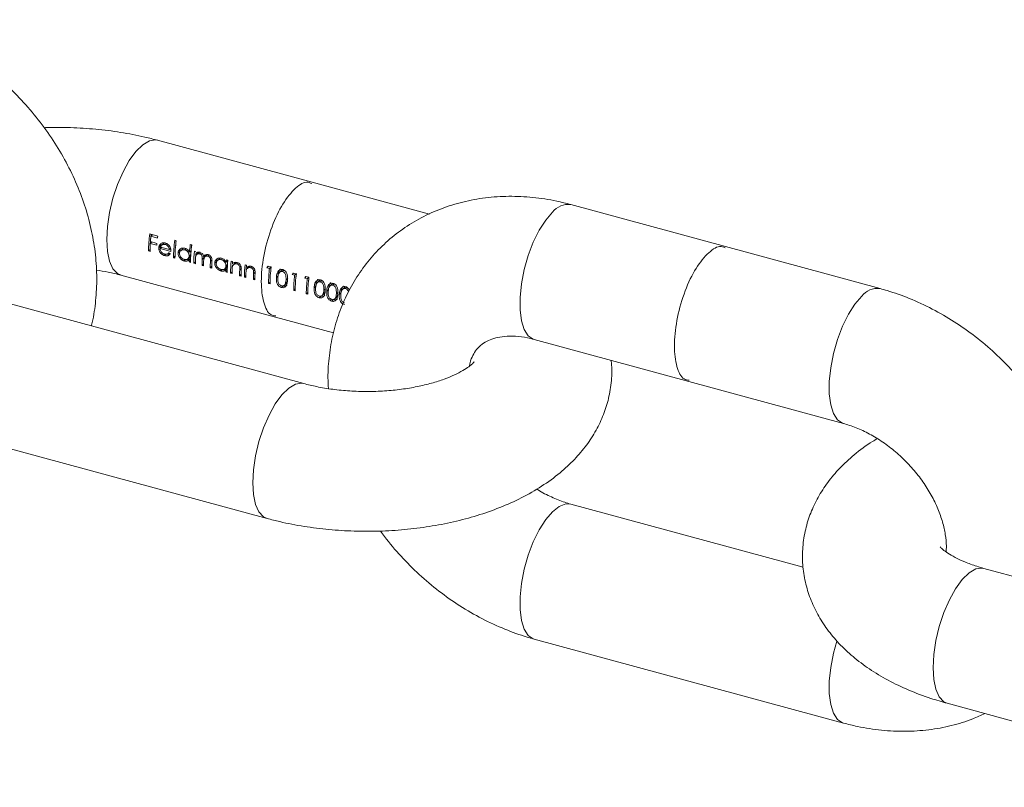
# Model space of a CAD drawing. Units: millimetres. Extents: x 5 to 292, y 5 to 205.
# Drawn here: x 236 to 264, y 50 to 72 of the extents above; entities that cross this region are included whole.
import ezdxf

# ---------------------------------------------------------------- set-up
doc = ezdxf.new("R2010")
doc.units = ezdxf.units.MM

msp = doc.modelspace()

# ---------------------------------------------------------------- linework, layer by layer
at = {"color": 7, "linetype": 'Continuous', "lineweight": 15}
for p, q in [((244.638, 67.051), (240.215, 68.253)), ((247.987, 66.141), (244.638, 67.051)), ((256.455, 65.213), (252.033, 66.415)), ((239.988, 65.572), (240.216, 65.51)), ((240.045, 65.343), (240.004, 65.303)), ((240.008, 65.353), (240.194, 65.303)), ((240.067, 65.551), (240.023, 65.508)), ((240.209, 65.457), (240.023, 65.508)), ((240.704, 65.392), (240.746, 65.38)), ((239.997, 65.128), (239.955, 65.086)), ((239.997, 65.075), (239.955, 65.086)), ((240.19, 65.253), (240.004, 65.303)), ((240.294, 65.223), (240.247, 65.177)), ((240.323, 65.191), (240.288, 65.157)), ((240.594, 65.074), (240.288, 65.157)), ((240.294, 65.223), (240.3, 65.17)), ((240.295, 65.199), (240.555, 65.129)), ((240.372, 65.295), (240.325, 65.249)), ((240.388, 65.307), (240.341, 65.261)), ((240.373, 65.294), (240.388, 65.307)), ((240.466, 65.304), (240.432, 65.271)), ((240.584, 65.157), (240.555, 65.129)), ((240.567, 65.14), (240.588, 65.134)), ((240.846, 65.075), (240.799, 65.029)), ((240.846, 65.075), (240.849, 65.049)), ((240.922, 65.14), (240.875, 65.094)), ((241.021, 65.151), (240.989, 65.119)), ((241.171, 65.096), (241.124, 65.05)), ((241.148, 65.271), (241.19, 65.259)), ((241.268, 65.083), (241.31, 65.071)), ((260.877, 64.011), (256.455, 65.213)), ((240.453, 64.993), (240.415, 64.955)), ((240.524, 65.021), (240.538, 65.034)), ((240.711, 64.934), (240.669, 64.892)), ((240.711, 64.881), (240.669, 64.892)), ((241.011, 64.841), (240.973, 64.804)), ((241.087, 64.866), (241.133, 64.911)), ((241.156, 64.872), (241.113, 64.829)), ((241.155, 64.813), (241.113, 64.772)), ((241.162, 64.985), (241.117, 64.941)), ((241.293, 64.775), (241.251, 64.734)), ((241.378, 65.028), (241.331, 64.981)), ((241.451, 65.035), (241.417, 65.003)), ((241.536, 64.889), (241.489, 64.843)), ((241.577, 64.975), (241.53, 64.928)), ((241.536, 64.935), (241.536, 64.889)), ((241.613, 64.965), (241.565, 64.919)), ((241.685, 64.972), (241.652, 64.939)), ((241.771, 64.837), (241.724, 64.792)), ((241.896, 64.789), (241.849, 64.744)), ((241.896, 64.789), (241.899, 64.764)), ((241.972, 64.855), (241.925, 64.809)), ((242.073, 64.867), (242.039, 64.834)), ((242.221, 64.814), (242.174, 64.768)), ((242.18, 64.835), (242.222, 64.823)), ((242.318, 64.797), (242.36, 64.786)), ((241.155, 64.76), (241.113, 64.772)), ((241.293, 64.723), (241.251, 64.734)), ((241.527, 64.712), (241.485, 64.67)), ((241.527, 64.659), (241.485, 64.67)), ((241.761, 64.648), (241.719, 64.607)), ((241.761, 64.595), (241.719, 64.607)), ((242.061, 64.555), (242.023, 64.518)), ((242.137, 64.58), (242.184, 64.626)), ((242.206, 64.586), (242.163, 64.544)), ((242.205, 64.528), (242.163, 64.486)), ((242.212, 64.699), (242.167, 64.655)), ((242.427, 64.736), (242.38, 64.689)), ((242.513, 64.747), (242.479, 64.714)), ((242.596, 64.653), (242.562, 64.62)), ((242.609, 64.584), (242.562, 64.538)), ((242.714, 64.69), (242.756, 64.678)), ((242.823, 64.628), (242.776, 64.582)), ((242.909, 64.639), (242.875, 64.607)), ((242.992, 64.545), (242.958, 64.512)), ((243.385, 64.649), (243.341, 64.606)), ((243.341, 64.606), (243.413, 64.587)), ((243.462, 64.628), (243.375, 64.652)), ((243.457, 64.629), (243.413, 64.587)), ((243.752, 64.522), (243.704, 64.476)), ((243.837, 64.545), (243.789, 64.498)), ((239.166, 64.393), (243.588, 63.191)), ((242.205, 64.475), (242.163, 64.486)), ((242.343, 64.49), (242.301, 64.449)), ((242.343, 64.437), (242.301, 64.449)), ((242.601, 64.42), (242.559, 64.379)), ((242.601, 64.367), (242.559, 64.379)), ((242.739, 64.382), (242.697, 64.341)), ((242.739, 64.33), (242.697, 64.341)), ((242.997, 64.312), (242.955, 64.271)), ((242.997, 64.259), (242.955, 64.271)), ((243.005, 64.476), (242.958, 64.431)), ((243.658, 64.375), (243.611, 64.329)), ((243.934, 64.301), (243.887, 64.255)), ((244.105, 64.453), (244.061, 64.41)), ((244.061, 64.41), (244.133, 64.391)), ((244.182, 64.432), (244.095, 64.456)), ((244.177, 64.434), (244.133, 64.391)), ((244.465, 64.355), (244.421, 64.313)), ((244.421, 64.313), (244.493, 64.293)), ((244.542, 64.335), (244.455, 64.358)), ((244.537, 64.336), (244.493, 64.293)), ((244.832, 64.229), (244.784, 64.182)), ((244.917, 64.252), (244.869, 64.205)), ((243.429, 64.195), (243.387, 64.153)), ((243.387, 64.153), (243.429, 64.142)), ((243.806, 64.086), (243.759, 64.041)), ((243.841, 64.105), (243.887, 64.151)), ((243.91, 64.185), (243.863, 64.139)), ((243.91, 64.185), (243.887, 64.151)), ((244.149, 63.999), (244.107, 63.958)), ((244.107, 63.958), (244.149, 63.946)), ((244.738, 64.082), (244.691, 64.036)), ((245.014, 64.007), (244.967, 63.961)), ((245.098, 63.984), (245.051, 63.938)), ((245.192, 64.131), (245.144, 64.084)), ((245.277, 64.154), (245.229, 64.107)), ((245.552, 64.033), (245.504, 63.986)), ((245.637, 64.056), (245.589, 64.009)), ((244.393, 61.294), (235.548, 63.697)), ((244.509, 63.901), (244.467, 63.86)), ((244.467, 63.86), (244.509, 63.849)), ((244.886, 63.793), (244.839, 63.747)), ((244.921, 63.811), (244.967, 63.857)), ((244.99, 63.891), (244.943, 63.846)), ((244.99, 63.891), (244.967, 63.857)), ((245.246, 63.695), (245.199, 63.649)), ((245.281, 63.714), (245.327, 63.759)), ((245.35, 63.794), (245.303, 63.748)), ((245.374, 63.909), (245.327, 63.863)), ((245.35, 63.794), (245.327, 63.759)), ((245.458, 63.886), (245.411, 63.84)), ((243.588, 63.191), (245.241, 62.742)), ((250.984, 62.555), (255.406, 61.353)), ((255.406, 61.353), (259.828, 60.151)), ((234.499, 59.837), (243.344, 57.434)), ((258.678, 56.037), (252.033, 57.843)), ((272.694, 53.602), (263.85, 56.006)), ((250.984, 53.983), (259.828, 51.58)), ((262.801, 52.146), (271.645, 49.742))]:
    msp.add_line(p, q, dxfattribs=at)
at = {"color": 8, "linetype": 'Continuous', "lineweight": 15, "flags": 128}
for points in [[(240.216, 68.253), (240.158, 68.263), (239.979, 68.235), (239.788, 68.123), (239.593, 67.932), (239.402, 67.671), (239.224, 67.352), (239.066, 66.987), (238.936, 66.593), (238.838, 66.188), (238.778, 65.788), (238.757, 65.412), (238.778, 65.075), (238.838, 64.793), (238.936, 64.578), (239.066, 64.439), (239.167, 64.392)], [(251.508, 66.199), (251.314, 65.972), (251.128, 65.681), (250.959, 65.336), (250.814, 64.955), (250.7, 64.553), (250.62, 64.148), (250.58, 63.758), (250.58, 63.4), (250.62, 63.089), (250.7, 62.839), (250.814, 62.661), (250.959, 62.563), (250.984, 62.555)], [(260.352, 63.796), (260.158, 63.569), (259.973, 63.277), (259.804, 62.933), (259.659, 62.551), (259.544, 62.15), (259.465, 61.745), (259.424, 61.355), (259.424, 60.996), (259.465, 60.685), (259.544, 60.435), (259.659, 60.257), (259.804, 60.159), (259.825, 60.152)], [(242.935, 58.453), (242.955, 58.829), (243.015, 59.229), (243.113, 59.634), (243.244, 60.028), (243.401, 60.393), (243.58, 60.713), (243.771, 60.974), (243.966, 61.164), (244.157, 61.276), (244.335, 61.304), (244.392, 61.294)], [(243.344, 57.434), (243.244, 57.48), (243.113, 57.619), (243.015, 57.834), (242.955, 58.116), (242.935, 58.453)], [(250.984, 53.983), (250.959, 53.991), (250.814, 54.089), (250.7, 54.267), (250.62, 54.517), (250.58, 54.828), (250.58, 55.187), (250.62, 55.577), (250.7, 55.982), (250.814, 56.383), (250.959, 56.765), (251.128, 57.109), (251.314, 57.401), (251.508, 57.628), (251.702, 57.78), (251.888, 57.85), (252.035, 57.843)], [(262.392, 53.165), (262.412, 53.541), (262.473, 53.941), (262.57, 54.346), (262.701, 54.74), (262.859, 55.105), (263.037, 55.425), (263.228, 55.685), (263.423, 55.876), (263.614, 55.988), (263.792, 56.016), (263.85, 56.006)], [(259.828, 51.58), (259.804, 51.587), (259.659, 51.686), (259.544, 51.864), (259.465, 52.113), (259.424, 52.424), (259.424, 52.783), (259.465, 53.173), (259.544, 53.578), (259.641, 53.924)], [(262.801, 52.146), (262.701, 52.192), (262.57, 52.331), (262.473, 52.546), (262.412, 52.828), (262.392, 53.165)]]:
    msp.add_lwpolyline(points, dxfattribs=at)
at = {"color": 7, "linetype": 'Continuous', "lineweight": 15, "flags": 128}
for points in [[(240.009, 65.353), (240.006, 65.309), (240.006, 65.305)], [(242.353, 64.691), (242.352, 64.665), (242.351, 64.645)], [(242.749, 64.583), (242.748, 64.558), (242.747, 64.537)]]:
    msp.add_lwpolyline(points, dxfattribs=at)
at = {"color": 8, "linetype": 'Continuous', "lineweight": 15}
for centre, start, end in [((251.959, 65.849), 82.5368, 142.1626), ((260.803, 63.446), 82.4739, 142.1709)]:
    msp.add_arc(centre, 0.57, start, end, dxfattribs=at)
at = {"color": 7, "linetype": 'Continuous', "lineweight": 15}
for centre, radius, start, end in [((243.735, 65.072), 3.78, 172.3904, 179.7796), ((244.075, 65.03), 4.08, 173.2672, 175.4471), ((243.961, 65.08), 3.961, 173.0215, 174.8059), ((244.484, 64.954), 4.304, 172.5707, 173.2808), ((244.464, 64.877), 3.795, 172.2067, 179.7697), ((244.506, 64.866), 3.795, 172.2067, 179.7697), ((244.668, 64.887), 3.955, 172.8258, 174.8084), ((243.462, 65.071), 3.465, 176.1578, 179.94), ((244.021, 64.999), 3.839, 175.4612, 176.2106), ((245.261, 64.72), 4.15, 172.3672, 175.4349), ((244.95, 64.745), 3.795, 172.2067, 179.7697), ((245.084, 64.769), 3.927, 172.8208, 175.2227), ((244.868, 64.726), 3.618, 174.3424, 179.8736), ((244.345, 64.771), 3.232, 178.9701, 179.9955), ((244.643, 64.721), 3.35, 177.5372, 179.9749), ((244.815, 64.764), 3.518, 176.0102, 177.3223), ((244.876, 64.668), 3.392, 177.0407, 179.964), ((244.862, 64.658), 3.335, 177.7185, 179.9784), ((244.92, 64.707), 3.389, 176.9226, 177.9775), ((245.126, 64.604), 3.407, 176.8512, 179.9593), ((245.168, 64.593), 3.407, 176.8542, 179.9594), ((246.149, 64.449), 3.988, 174.4494, 175.4179), ((245.822, 64.467), 3.618, 174.3424, 179.8736), ((245.918, 64.441), 3.618, 174.3424, 179.8736), ((246.331, 64.4), 3.99, 174.4496, 175.3934), ((245.395, 64.486), 3.232, 178.9701, 179.9955), ((245.665, 64.436), 3.322, 177.8754, 179.9812), ((245.932, 64.377), 3.374, 177.2557, 179.9689), ((245.993, 64.365), 3.393, 177.0283, 179.9637), ((246.314, 64.333), 3.618, 174.3424, 179.8736), ((246.727, 64.292), 3.99, 174.4496, 175.3934), ((247.106, 64.142), 3.719, 173.1286, 179.8177), ((247.209, 64.128), 3.78, 172.3904, 179.7796), ((247.366, 64.15), 3.934, 172.9402, 174.8127), ((246.061, 64.329), 3.322, 177.8754, 179.9812), ((246.328, 64.269), 3.374, 177.2557, 179.9689), ((246.389, 64.257), 3.393, 177.0283, 179.9637), ((247.826, 63.946), 3.719, 173.1286, 179.8177), ((247.929, 63.932), 3.78, 172.3904, 179.7796), ((248.086, 63.954), 3.934, 172.9402, 174.8127), ((248.186, 63.848), 3.719, 173.1286, 179.8177), ((248.289, 63.834), 3.78, 172.3904, 179.7796), ((248.446, 63.857), 3.934, 172.9402, 174.8127)]:
    msp.add_arc(centre, radius, start, end, dxfattribs=at)
for centre, major_axis, ratio, start_param, end_param in [((241.674, 65.784), (3.407, -2.586), 0.301891, 4.606234, 4.617328), ((244.008, 65.149), (1.369, 1.699), 0.088487, 1.938511, 1.966546), ((244.728, 64.954), (1.369, 1.699), 0.088487, 1.938511, 1.966546), ((245.088, 64.856), (1.369, 1.699), 0.088487, 1.938511, 1.966546)]:
    msp.add_ellipse(centre, major_axis=major_axis, ratio=ratio, start_param=start_param, end_param=end_param, dxfattribs=at)
for points, knots in [([(238.318, 62.945), (238.32, 62.952), (238.381, 63.16), (238.44, 63.591), (238.486, 64.235), (238.454, 64.896), (238.355, 65.566), (238.186, 66.236), (237.949, 66.9), (237.648, 67.549), (237.285, 68.177), (236.864, 68.776), (236.39, 69.34), (235.869, 69.863), (235.305, 70.338), (234.704, 70.762), (234.071, 71.128), (233.427, 71.425), (232.924, 71.605), (232.643, 71.684), (232.575, 71.703)], [0, 0, 0, 0, 0.002117, 0.060652, 0.11985, 0.179732, 0.240249, 0.301298, 0.362754, 0.424493, 0.486415, 0.548454, 0.610572, 0.672771, 0.735064, 0.797461, 0.859975, 0.922597, 0.981347, 1, 1, 1, 1]), ([(240.215, 68.253), (240.094, 68.284), (239.748, 68.374), (239.159, 68.486), (238.447, 68.578), (237.726, 68.619), (237.23, 68.629), (236.978, 68.613), (236.966, 68.613)], [0, 0, 0, 0, 0.118747, 0.338074, 0.555804, 0.772506, 0.988791, 1, 1, 1, 1]), ([(252.033, 66.415), (251.899, 66.449), (251.538, 66.54), (250.945, 66.63), (250.262, 66.663), (249.591, 66.619), (248.943, 66.5), (248.327, 66.309), (247.75, 66.048), (247.218, 65.723), (246.738, 65.338), (246.312, 64.9), (245.945, 64.414), (245.64, 63.885), (245.399, 63.319), (245.222, 62.721), (245.117, 62.097), (245.075, 61.57), (245.094, 61.251), (245.1, 61.15)], [0, 0, 0, 0, 0.038415, 0.103805, 0.16905, 0.233769, 0.297783, 0.360971, 0.423303, 0.484841, 0.545727, 0.606165, 0.666376, 0.726548, 0.786929, 0.847737, 0.90914, 0.971238, 1, 1, 1, 1]), ([(240.247, 65.177), (240.248, 65.187), (240.251, 65.218), (240.267, 65.256), (240.287, 65.277), (240.294, 65.285)], [0, 0, 0, 0, 0.24956, 0.73861, 1, 1, 1, 1]), ([(240.415, 64.955), (240.409, 64.957), (240.396, 64.961), (240.378, 64.968), (240.36, 64.977), (240.341, 64.989), (240.32, 65.005), (240.299, 65.027), (240.28, 65.054), (240.264, 65.084), (240.253, 65.116), (240.248, 65.142), (240.247, 65.163), (240.247, 65.172), (240.247, 65.177)], [0, 0, 0, 0, 0.065789, 0.131911, 0.199692, 0.268321, 0.356964, 0.448228, 0.559363, 0.673658, 0.783909, 0.897331, 0.948549, 1, 1, 1, 1]), ([(240.288, 65.157), (240.29, 65.137), (240.292, 65.103), (240.319, 65.058), (240.351, 65.024), (240.383, 65.006), (240.403, 65), (240.41, 64.998)], [0, 0, 0, 0, 0.2891746, 0.4936862, 0.6978311, 0.9040696, 1, 1, 1, 1]), ([(240.294, 65.285), (240.303, 65.292), (240.325, 65.311), (240.37, 65.325), (240.409, 65.322), (240.43, 65.317), (240.434, 65.316)], [0, 0, 0, 0, 0.250589, 0.587632, 0.923231, 1, 1, 1, 1]), ([(240.32, 65.304), (240.312, 65.289), (240.297, 65.264), (240.295, 65.234), (240.294, 65.223)], [0, 0, 0, 0, 0.627909, 1, 1, 1, 1]), ([(240.341, 65.261), (240.336, 65.257), (240.325, 65.25), (240.313, 65.234), (240.303, 65.218), (240.298, 65.205), (240.295, 65.199)], [0, 0, 0, 0, 0.249763, 0.499662, 0.748314, 1, 1, 1, 1]), ([(240.432, 65.271), (240.424, 65.272), (240.401, 65.278), (240.369, 65.275), (240.349, 65.265), (240.341, 65.261)], [0, 0, 0, 0, 0.25117, 0.704756, 1, 1, 1, 1]), ([(240.388, 65.307), (240.395, 65.311), (240.406, 65.317), (240.418, 65.318), (240.423, 65.318)], [0, 0, 0, 0, 0.614732, 1, 1, 1, 1]), ([(240.555, 65.129), (240.55, 65.149), (240.542, 65.183), (240.511, 65.224), (240.475, 65.254), (240.447, 65.265), (240.432, 65.271)], [0, 0, 0, 0, 0.307575, 0.527017, 0.745082, 1, 1, 1, 1]), ([(240.434, 65.316), (240.447, 65.312), (240.479, 65.301), (240.524, 65.268), (240.551, 65.232), (240.563, 65.211), (240.565, 65.207)], [0, 0, 0, 0, 0.251298, 0.593968, 0.929968, 1, 1, 1, 1]), ([(240.565, 65.207), (240.57, 65.196), (240.586, 65.165), (240.595, 65.119), (240.595, 65.086), (240.594, 65.074)], [0, 0, 0, 0, 0.249939, 0.729099, 1, 1, 1, 1]), ([(240.799, 65.029), (240.802, 65.049), (240.808, 65.091), (240.846, 65.136), (240.894, 65.165), (240.945, 65.174), (240.978, 65.167), (240.992, 65.164)], [0, 0, 0, 0, 0.219781, 0.441065, 0.647242, 0.847814, 1, 1, 1, 1]), ([(240.989, 65.119), (240.971, 65.122), (240.937, 65.128), (240.891, 65.111), (240.859, 65.079), (240.844, 65.046), (240.842, 65.023), (240.841, 65.017)], [0, 0, 0, 0, 0.23892, 0.479645, 0.691442, 0.91049, 1, 1, 1, 1]), ([(240.87, 65.147), (240.862, 65.133), (240.849, 65.111), (240.847, 65.085), (240.846, 65.075)], [0, 0, 0, 0, 0.632079, 1, 1, 1, 1]), ([(240.923, 65.139), (240.924, 65.141), (240.935, 65.155), (240.954, 65.165), (240.972, 65.167), (240.976, 65.167)], [0, 0, 0, 0, 0.115671, 0.843366, 1, 1, 1, 1]), ([(241.117, 64.941), (241.116, 64.958), (241.115, 64.993), (241.092, 65.042), (241.059, 65.084), (241.022, 65.108), (240.998, 65.116), (240.989, 65.119)], [0, 0, 0, 0, 0.227869, 0.458102, 0.656883, 0.874353, 1, 1, 1, 1]), ([(240.992, 65.164), (241.012, 65.157), (241.052, 65.142), (241.097, 65.098), (241.116, 65.064), (241.124, 65.05)], [0, 0, 0, 0, 0.36506, 0.733275, 1, 1, 1, 1]), ([(241.145, 65.071), (241.147, 65.068), (241.158, 65.05), (241.164, 65.02), (241.164, 64.995), (241.164, 64.987)], [0, 0, 0, 0, 0.113334, 0.68838, 1, 1, 1, 1]), ([(240.41, 64.998), (240.427, 64.995), (240.459, 64.989), (240.5, 64.999), (240.523, 65.018), (240.534, 65.031), (240.537, 65.035)], [0, 0, 0, 0, 0.350826, 0.620372, 0.890508, 1, 1, 1, 1]), ([(240.574, 65.005), (240.571, 65.001), (240.564, 64.992), (240.553, 64.98), (240.541, 64.969), (240.524, 64.959), (240.504, 64.951), (240.479, 64.947), (240.452, 64.948), (240.43, 64.951), (240.418, 64.955), (240.415, 64.955)], [0, 0, 0, 0, 0.0945792, 0.1896409, 0.2870907, 0.3860176, 0.5252424, 0.6683855, 0.8076374, 0.9502774, 1, 1, 1, 1]), ([(240.485, 64.998), (240.499, 64.995), (240.531, 64.989), (240.557, 65), (240.572, 65.006)], [0, 0, 0, 0, 0.432361, 1, 1, 1, 1]), ([(240.973, 64.804), (240.968, 64.805), (240.957, 64.808), (240.942, 64.814), (240.926, 64.822), (240.906, 64.833), (240.882, 64.851), (240.857, 64.875), (240.836, 64.902), (240.819, 64.93), (240.806, 64.961), (240.8, 64.989), (240.799, 65.012), (240.799, 65.023), (240.799, 65.029)], [0, 0, 0, 0, 0.055383, 0.110987, 0.167623, 0.224706, 0.335997, 0.451281, 0.552374, 0.655773, 0.765503, 0.879207, 0.939371, 1, 1, 1, 1]), ([(240.841, 65.017), (240.842, 65), (240.844, 64.966), (240.87, 64.916), (240.907, 64.877), (240.945, 64.854), (240.967, 64.846), (240.975, 64.844)], [0, 0, 0, 0, 0.228276, 0.457462, 0.683887, 0.895781, 1, 1, 1, 1]), ([(241.113, 64.829), (241.109, 64.826), (241.1, 64.818), (241.083, 64.808), (241.062, 64.8), (241.036, 64.796), (241.009, 64.796), (240.988, 64.8), (240.976, 64.803), (240.973, 64.804)], [0, 0, 0, 0, 0.125433, 0.251667, 0.422699, 0.598714, 0.768949, 0.943099, 1, 1, 1, 1]), ([(240.975, 64.844), (240.992, 64.841), (241.028, 64.835), (241.074, 64.851), (241.103, 64.882), (241.115, 64.914), (241.116, 64.935), (241.117, 64.941)], [0, 0, 0, 0, 0.247354, 0.496221, 0.719459, 0.914181, 1, 1, 1, 1]), ([(241.044, 64.845), (241.049, 64.844), (241.074, 64.839), (241.117, 64.844), (241.145, 64.865), (241.16, 64.875)], [0, 0, 0, 0, 0.11713, 0.553402, 1, 1, 1, 1]), ([(241.164, 64.987), (241.162, 64.97), (241.158, 64.94), (241.14, 64.921), (241.132, 64.912)], [0, 0, 0, 0, 0.562571, 1, 1, 1, 1]), ([(241.417, 65.003), (241.405, 65.005), (241.38, 65.009), (241.346, 64.996), (241.32, 64.973), (241.3, 64.928), (241.297, 64.891), (241.296, 64.865)], [0, 0, 0, 0, 0.164628, 0.32989, 0.4957, 0.66135, 1, 1, 1, 1]), ([(241.315, 65.018), (241.319, 65.022), (241.327, 65.03), (241.341, 65.04), (241.351, 65.044), (241.356, 65.046)], [0, 0, 0, 0, 0.354431, 0.674899, 1, 1, 1, 1]), ([(241.356, 65.046), (241.362, 65.048), (241.374, 65.05), (241.398, 65.052), (241.416, 65.048), (241.429, 65.046)], [0, 0, 0, 0, 0.250775, 0.50209, 1, 1, 1, 1]), ([(241.379, 65.026), (241.382, 65.03), (241.393, 65.042), (241.413, 65.051), (241.429, 65.051), (241.432, 65.051)], [0, 0, 0, 0, 0.237962, 0.822957, 1, 1, 1, 1]), ([(241.489, 64.843), (241.49, 64.859), (241.491, 64.889), (241.49, 64.93), (241.475, 64.963), (241.456, 64.984), (241.436, 64.997), (241.422, 65.001), (241.417, 65.003)], [0, 0, 0, 0, 0.250613, 0.50285, 0.638084, 0.77303, 0.91582, 1, 1, 1, 1]), ([(241.429, 65.046), (241.443, 65.04), (241.471, 65.029), (241.505, 64.996), (241.522, 64.96), (241.528, 64.938), (241.53, 64.928)], [0, 0, 0, 0, 0.288242, 0.578286, 0.826603, 1, 1, 1, 1]), ([(241.652, 64.939), (241.639, 64.941), (241.615, 64.945), (241.581, 64.933), (241.555, 64.911), (241.533, 64.863), (241.531, 64.821), (241.529, 64.791)], [0, 0, 0, 0, 0.155743, 0.312427, 0.466679, 0.620483, 1, 1, 1, 1]), ([(241.53, 64.928), (241.542, 64.943), (241.563, 64.968), (241.609, 64.987), (241.643, 64.987), (241.661, 64.982), (241.663, 64.982)], [0, 0, 0, 0, 0.364375, 0.6596251, 0.9562331, 1, 1, 1, 1]), ([(241.614, 64.963), (241.617, 64.967), (241.626, 64.978), (241.639, 64.981), (241.647, 64.984)], [0, 0, 0, 0, 0.385449, 1, 1, 1, 1]), ([(241.724, 64.792), (241.726, 64.816), (241.729, 64.849), (241.715, 64.891), (241.699, 64.913), (241.677, 64.93), (241.661, 64.936), (241.652, 64.939)], [0, 0, 0, 0, 0.4250906, 0.562652, 0.7002769, 0.8399687, 1, 1, 1, 1]), ([(241.663, 64.982), (241.677, 64.977), (241.705, 64.967), (241.737, 64.934), (241.759, 64.892), (241.768, 64.839), (241.767, 64.802), (241.766, 64.78)], [0, 0, 0, 0, 0.181464, 0.364872, 0.521656, 0.720126, 1, 1, 1, 1]), ([(241.849, 64.744), (241.852, 64.764), (241.858, 64.805), (241.896, 64.851), (241.944, 64.88), (241.995, 64.889), (242.028, 64.882), (242.042, 64.879)], [0, 0, 0, 0, 0.219781, 0.441065, 0.647242, 0.847814, 1, 1, 1, 1]), ([(242.039, 64.834), (242.022, 64.837), (241.987, 64.842), (241.941, 64.826), (241.909, 64.794), (241.894, 64.76), (241.892, 64.738), (241.891, 64.732)], [0, 0, 0, 0, 0.23892, 0.479645, 0.691442, 0.91049, 1, 1, 1, 1]), ([(241.92, 64.862), (241.912, 64.848), (241.899, 64.826), (241.897, 64.799), (241.896, 64.789)], [0, 0, 0, 0, 0.632079, 1, 1, 1, 1]), ([(241.973, 64.854), (241.974, 64.856), (241.985, 64.87), (242.004, 64.88), (242.022, 64.881), (242.026, 64.881)], [0, 0, 0, 0, 0.115671, 0.843366, 1, 1, 1, 1]), ([(242.167, 64.655), (242.166, 64.673), (242.165, 64.707), (242.142, 64.757), (242.109, 64.798), (242.072, 64.823), (242.048, 64.831), (242.039, 64.834)], [0, 0, 0, 0, 0.227869, 0.458102, 0.656883, 0.874353, 1, 1, 1, 1]), ([(242.042, 64.879), (242.056, 64.874), (242.088, 64.864), (242.133, 64.831), (242.16, 64.793), (242.172, 64.772), (242.174, 64.768)], [0, 0, 0, 0, 0.251355, 0.594251, 0.924892, 1, 1, 1, 1]), ([(242.194, 64.787), (242.197, 64.784), (242.208, 64.765), (242.214, 64.734), (242.214, 64.71), (242.214, 64.701)], [0, 0, 0, 0, 0.133016, 0.695297, 1, 1, 1, 1]), ([(238.459, 64.536), (238.573, 64.519), (238.822, 64.481), (239.045, 64.424), (239.166, 64.393)], [0, 0, 0, 0, 0.458487, 1, 1, 1, 1]), ([(242.023, 64.518), (242.018, 64.52), (242.007, 64.523), (241.992, 64.529), (241.976, 64.536), (241.956, 64.548), (241.932, 64.565), (241.907, 64.59), (241.886, 64.616), (241.869, 64.645), (241.856, 64.676), (241.85, 64.703), (241.849, 64.726), (241.849, 64.738), (241.849, 64.744)], [0, 0, 0, 0, 0.055383, 0.110987, 0.167623, 0.224706, 0.335997, 0.451281, 0.552374, 0.655773, 0.765503, 0.879207, 0.939371, 1, 1, 1, 1]), ([(241.891, 64.732), (241.892, 64.715), (241.894, 64.681), (241.92, 64.631), (241.957, 64.591), (241.995, 64.568), (242.017, 64.561), (242.025, 64.559)], [0, 0, 0, 0, 0.2282764, 0.4574619, 0.6838867, 0.8957809, 1, 1, 1, 1]), ([(242.163, 64.544), (242.159, 64.54), (242.15, 64.533), (242.133, 64.523), (242.112, 64.514), (242.086, 64.51), (242.059, 64.511), (242.038, 64.514), (242.026, 64.518), (242.023, 64.518)], [0, 0, 0, 0, 0.125433, 0.251667, 0.422699, 0.598714, 0.768949, 0.943099, 1, 1, 1, 1]), ([(242.025, 64.559), (242.042, 64.556), (242.078, 64.55), (242.124, 64.565), (242.153, 64.596), (242.165, 64.629), (242.166, 64.649), (242.167, 64.655)], [0, 0, 0, 0, 0.247354, 0.496221, 0.719459, 0.914181, 1, 1, 1, 1]), ([(242.094, 64.56), (242.099, 64.559), (242.124, 64.554), (242.167, 64.559), (242.195, 64.579), (242.21, 64.59)], [0, 0, 0, 0, 0.11713, 0.553402, 1, 1, 1, 1]), ([(242.214, 64.701), (242.212, 64.684), (242.208, 64.655), (242.19, 64.635), (242.182, 64.627)], [0, 0, 0, 0, 0.562571, 1, 1, 1, 1]), ([(242.356, 64.651), (242.354, 64.644), (242.35, 64.625), (242.347, 64.594), (242.345, 64.571), (242.345, 64.559)], [0, 0, 0, 0, 0.249556, 0.624064, 1, 1, 1, 1]), ([(242.354, 64.72), (242.363, 64.729), (242.384, 64.748), (242.427, 64.764), (242.465, 64.763), (242.487, 64.758), (242.491, 64.757)], [0, 0, 0, 0, 0.250896, 0.584597, 0.913238, 1, 1, 1, 1]), ([(242.479, 64.714), (242.466, 64.717), (242.438, 64.721), (242.401, 64.707), (242.371, 64.684), (242.361, 64.662), (242.356, 64.651)], [0, 0, 0, 0, 0.25699, 0.514682, 0.773168, 1, 1, 1, 1]), ([(242.428, 64.735), (242.437, 64.743), (242.451, 64.757), (242.471, 64.759), (242.479, 64.76)], [0, 0, 0, 0, 0.626994, 1, 1, 1, 1]), ([(242.562, 64.62), (242.559, 64.633), (242.554, 64.656), (242.535, 64.683), (242.511, 64.703), (242.491, 64.71), (242.479, 64.714)], [0, 0, 0, 0, 0.309543, 0.512342, 0.715135, 1, 1, 1, 1]), ([(242.491, 64.757), (242.506, 64.751), (242.537, 64.74), (242.574, 64.703), (242.597, 64.66), (242.608, 64.604), (242.606, 64.566), (242.605, 64.541)], [0, 0, 0, 0, 0.187783, 0.377497, 0.544157, 0.702479, 1, 1, 1, 1]), ([(242.562, 64.538), (242.563, 64.551), (242.564, 64.571), (242.564, 64.599), (242.563, 64.613), (242.562, 64.62)], [0, 0, 0, 0, 0.49835, 0.748495, 1, 1, 1, 1]), ([(242.752, 64.543), (242.75, 64.536), (242.746, 64.518), (242.743, 64.487), (242.741, 64.463), (242.741, 64.452)], [0, 0, 0, 0, 0.2495558, 0.6240641, 1, 1, 1, 1]), ([(242.75, 64.613), (242.759, 64.621), (242.78, 64.64), (242.823, 64.656), (242.861, 64.655), (242.883, 64.65), (242.887, 64.649)], [0, 0, 0, 0, 0.250896, 0.584597, 0.913238, 1, 1, 1, 1]), ([(242.875, 64.607), (242.862, 64.609), (242.834, 64.614), (242.797, 64.6), (242.767, 64.577), (242.757, 64.554), (242.752, 64.543)], [0, 0, 0, 0, 0.25699, 0.514682, 0.773168, 1, 1, 1, 1]), ([(242.824, 64.627), (242.833, 64.636), (242.847, 64.649), (242.867, 64.652), (242.875, 64.653)], [0, 0, 0, 0, 0.626994, 1, 1, 1, 1]), ([(242.958, 64.512), (242.955, 64.525), (242.95, 64.548), (242.931, 64.576), (242.907, 64.596), (242.887, 64.603), (242.875, 64.607)], [0, 0, 0, 0, 0.309543, 0.512342, 0.715135, 1, 1, 1, 1]), ([(242.887, 64.649), (242.902, 64.644), (242.933, 64.632), (242.97, 64.595), (242.993, 64.552), (243.004, 64.497), (243.002, 64.458), (243.001, 64.433)], [0, 0, 0, 0, 0.187783, 0.377497, 0.544157, 0.702479, 1, 1, 1, 1]), ([(242.958, 64.431), (242.959, 64.444), (242.96, 64.464), (242.96, 64.491), (242.959, 64.505), (242.958, 64.512)], [0, 0, 0, 0, 0.49835, 0.748495, 1, 1, 1, 1]), ([(243.794, 64.552), (243.778, 64.554), (243.747, 64.559), (243.703, 64.544), (243.662, 64.511), (243.622, 64.439), (243.615, 64.372), (243.611, 64.329)], [0, 0, 0, 0, 0.138814, 0.278158, 0.41533, 0.62474, 1, 1, 1, 1]), ([(243.653, 64.318), (243.655, 64.346), (243.66, 64.394), (243.681, 64.451), (243.712, 64.486), (243.748, 64.503), (243.775, 64.5), (243.789, 64.498)], [0, 0, 0, 0, 0.310024, 0.537753, 0.691949, 0.847315, 1, 1, 1, 1]), ([(243.726, 64.567), (243.723, 64.565), (243.702, 64.55), (243.671, 64.484), (243.663, 64.418), (243.658, 64.375)], [0, 0, 0, 0, 0.046735, 0.387692, 1, 1, 1, 1]), ([(243.753, 64.521), (243.755, 64.524), (243.767, 64.538), (243.789, 64.548), (243.807, 64.546), (243.812, 64.546)], [0, 0, 0, 0, 0.190058, 0.782036, 1, 1, 1, 1]), ([(243.789, 64.498), (243.8, 64.493), (243.823, 64.484), (243.851, 64.454), (243.875, 64.41), (243.89, 64.34), (243.888, 64.287), (243.887, 64.255)], [0, 0, 0, 0, 0.134163, 0.268649, 0.412441, 0.645871, 1, 1, 1, 1]), ([(243.929, 64.243), (243.931, 64.287), (243.933, 64.354), (243.909, 64.445), (243.874, 64.504), (243.831, 64.539), (243.804, 64.548), (243.794, 64.552)], [0, 0, 0, 0, 0.37759, 0.563725, 0.75177, 0.912339, 1, 1, 1, 1]), ([(243.611, 64.329), (243.61, 64.3), (243.608, 64.257), (243.617, 64.198), (243.632, 64.151), (243.66, 64.104), (243.703, 64.064), (243.738, 64.047), (243.756, 64.041), (243.759, 64.041)], [0, 0, 0, 0, 0.2566015, 0.3848784, 0.5165687, 0.6742577, 0.8331179, 0.975731, 1, 1, 1, 1]), ([(243.761, 64.087), (243.749, 64.092), (243.724, 64.101), (243.693, 64.13), (243.667, 64.17), (243.649, 64.235), (243.651, 64.286), (243.653, 64.318)], [0, 0, 0, 0, 0.1404771, 0.2814376, 0.4253737, 0.6338113, 1, 1, 1, 1]), ([(243.759, 64.041), (243.775, 64.038), (243.807, 64.032), (243.85, 64.045), (243.879, 64.07), (243.899, 64.1), (243.914, 64.137), (243.924, 64.185), (243.927, 64.224), (243.929, 64.243)], [0, 0, 0, 0, 0.144919, 0.290127, 0.436297, 0.545705, 0.65829, 0.827579, 1, 1, 1, 1]), ([(243.887, 64.255), (243.885, 64.234), (243.882, 64.204), (243.873, 64.166), (243.866, 64.148), (243.863, 64.139)], [0, 0, 0, 0, 0.493404, 0.745272, 1, 1, 1, 1]), ([(243.928, 64.257), (243.928, 64.251), (243.926, 64.236), (243.92, 64.212), (243.913, 64.194), (243.91, 64.185)], [0, 0, 0, 0, 0.203403, 0.599446, 1, 1, 1, 1]), ([(244.874, 64.258), (244.858, 64.261), (244.827, 64.266), (244.783, 64.251), (244.742, 64.217), (244.702, 64.146), (244.695, 64.079), (244.691, 64.036)], [0, 0, 0, 0, 0.138814, 0.278158, 0.41533, 0.62474, 1, 1, 1, 1]), ([(244.806, 64.274), (244.803, 64.272), (244.782, 64.256), (244.751, 64.191), (244.743, 64.125), (244.738, 64.082)], [0, 0, 0, 0, 0.046735, 0.387692, 1, 1, 1, 1]), ([(244.833, 64.228), (244.836, 64.231), (244.847, 64.244), (244.869, 64.254), (244.887, 64.253), (244.892, 64.253)], [0, 0, 0, 0, 0.190058, 0.782036, 1, 1, 1, 1]), ([(245.009, 63.949), (245.011, 63.994), (245.013, 64.06), (244.989, 64.152), (244.954, 64.211), (244.911, 64.246), (244.884, 64.255), (244.874, 64.258)], [0, 0, 0, 0, 0.37759, 0.563725, 0.75177, 0.912339, 1, 1, 1, 1]), ([(243.863, 64.139), (243.856, 64.126), (243.844, 64.104), (243.814, 64.086), (243.785, 64.082), (243.767, 64.086), (243.761, 64.087)], [0, 0, 0, 0, 0.348733, 0.6024333, 0.8562887, 1, 1, 1, 1]), ([(243.806, 64.086), (243.814, 64.084), (243.83, 64.081), (243.853, 64.08), (243.875, 64.084), (243.895, 64.092), (243.909, 64.101), (243.916, 64.108), (243.918, 64.11)], [0, 0, 0, 0, 0.182108, 0.369088, 0.551376, 0.738879, 0.922532, 1, 1, 1, 1]), ([(244.691, 64.036), (244.69, 64.007), (244.688, 63.964), (244.697, 63.905), (244.713, 63.858), (244.74, 63.81), (244.783, 63.77), (244.818, 63.753), (244.836, 63.748), (244.839, 63.747)], [0, 0, 0, 0, 0.2566015, 0.3848784, 0.5165687, 0.6742577, 0.8331179, 0.975731, 1, 1, 1, 1]), ([(244.841, 63.793), (244.829, 63.798), (244.804, 63.808), (244.773, 63.836), (244.747, 63.877), (244.729, 63.942), (244.731, 63.992), (244.733, 64.025)], [0, 0, 0, 0, 0.140477, 0.281438, 0.425374, 0.633811, 1, 1, 1, 1]), ([(244.733, 64.025), (244.735, 64.052), (244.74, 64.1), (244.761, 64.158), (244.792, 64.192), (244.828, 64.21), (244.855, 64.206), (244.869, 64.205)], [0, 0, 0, 0, 0.310024, 0.537753, 0.691949, 0.847315, 1, 1, 1, 1]), ([(244.839, 63.747), (244.855, 63.744), (244.887, 63.738), (244.93, 63.751), (244.959, 63.776), (244.979, 63.807), (244.994, 63.844), (245.004, 63.892), (245.007, 63.93), (245.009, 63.949)], [0, 0, 0, 0, 0.144919, 0.290127, 0.436297, 0.545705, 0.65829, 0.827579, 1, 1, 1, 1]), ([(244.869, 64.205), (244.88, 64.2), (244.903, 64.191), (244.931, 64.161), (244.955, 64.116), (244.97, 64.046), (244.968, 63.993), (244.967, 63.961)], [0, 0, 0, 0, 0.134163, 0.268649, 0.412441, 0.645871, 1, 1, 1, 1]), ([(244.967, 63.961), (244.965, 63.941), (244.962, 63.911), (244.953, 63.872), (244.946, 63.855), (244.943, 63.846)], [0, 0, 0, 0, 0.493404, 0.745272, 1, 1, 1, 1]), ([(245.008, 63.963), (245.008, 63.958), (245.006, 63.942), (245, 63.918), (244.993, 63.9), (244.99, 63.891)], [0, 0, 0, 0, 0.2034028, 0.5994462, 1, 1, 1, 1]), ([(245.051, 63.938), (245.05, 63.909), (245.048, 63.866), (245.057, 63.807), (245.073, 63.76), (245.1, 63.712), (245.143, 63.673), (245.178, 63.655), (245.196, 63.65), (245.199, 63.649)], [0, 0, 0, 0, 0.256602, 0.384878, 0.516569, 0.674258, 0.833118, 0.975731, 1, 1, 1, 1]), ([(245.234, 64.16), (245.218, 64.163), (245.187, 64.168), (245.143, 64.153), (245.102, 64.119), (245.062, 64.048), (245.055, 63.981), (245.051, 63.938)], [0, 0, 0, 0, 0.1388142, 0.2781576, 0.4153297, 0.6247399, 1, 1, 1, 1]), ([(245.093, 63.927), (245.095, 63.954), (245.1, 64.002), (245.121, 64.06), (245.152, 64.094), (245.188, 64.112), (245.215, 64.108), (245.229, 64.107)], [0, 0, 0, 0, 0.310024, 0.537753, 0.691949, 0.847315, 1, 1, 1, 1]), ([(245.166, 64.176), (245.163, 64.174), (245.142, 64.158), (245.111, 64.093), (245.103, 64.027), (245.098, 63.984)], [0, 0, 0, 0, 0.0467349, 0.3876921, 1, 1, 1, 1]), ([(245.193, 64.13), (245.196, 64.133), (245.207, 64.146), (245.229, 64.157), (245.247, 64.155), (245.252, 64.155)], [0, 0, 0, 0, 0.190058, 0.782036, 1, 1, 1, 1]), ([(245.229, 64.107), (245.24, 64.102), (245.263, 64.093), (245.291, 64.063), (245.315, 64.018), (245.33, 63.948), (245.328, 63.895), (245.327, 63.863)], [0, 0, 0, 0, 0.134163, 0.268649, 0.412441, 0.645871, 1, 1, 1, 1]), ([(245.369, 63.852), (245.371, 63.896), (245.373, 63.962), (245.349, 64.054), (245.314, 64.113), (245.271, 64.148), (245.244, 64.157), (245.234, 64.16)], [0, 0, 0, 0, 0.37759, 0.563725, 0.75177, 0.912339, 1, 1, 1, 1]), ([(245.594, 64.062), (245.578, 64.065), (245.547, 64.07), (245.503, 64.055), (245.462, 64.022), (245.422, 63.95), (245.415, 63.883), (245.411, 63.84)], [0, 0, 0, 0, 0.138814, 0.278158, 0.41533, 0.62474, 1, 1, 1, 1]), ([(245.453, 63.829), (245.455, 63.857), (245.46, 63.904), (245.481, 63.962), (245.512, 63.997), (245.548, 64.014), (245.575, 64.011), (245.589, 64.009)], [0, 0, 0, 0, 0.310024, 0.537753, 0.691949, 0.847315, 1, 1, 1, 1]), ([(245.526, 64.078), (245.523, 64.076), (245.502, 64.06), (245.471, 63.995), (245.463, 63.929), (245.458, 63.886)], [0, 0, 0, 0, 0.046735, 0.387692, 1, 1, 1, 1]), ([(245.553, 64.032), (245.556, 64.035), (245.567, 64.049), (245.589, 64.059), (245.607, 64.057), (245.612, 64.057)], [0, 0, 0, 0, 0.190058, 0.782036, 1, 1, 1, 1]), ([(245.589, 64.009), (245.6, 64.004), (245.623, 63.995), (245.651, 63.965), (245.668, 63.938), (245.672, 63.92), (245.672, 63.916)], [0, 0, 0, 0, 0.295357, 0.591423, 0.907977, 1, 1, 1, 1]), ([(245.7, 63.964), (245.691, 63.982), (245.672, 64.018), (245.631, 64.05), (245.604, 64.059), (245.594, 64.062)], [0, 0, 0, 0, 0.390333, 0.784699, 1, 1, 1, 1]), ([(266.619, 55.253), (266.621, 55.26), (266.683, 55.468), (266.741, 55.9), (266.787, 56.543), (266.756, 57.205), (266.657, 57.874), (266.487, 58.544), (266.251, 59.208), (265.949, 59.858), (265.586, 60.486), (265.165, 61.085), (264.692, 61.648), (264.17, 62.171), (263.606, 62.647), (263.005, 63.07), (262.372, 63.436), (261.729, 63.733), (261.226, 63.913), (260.945, 63.992), (260.877, 64.011)], [0, 0, 0, 0, 0.002117, 0.060652, 0.11985, 0.179732, 0.240249, 0.301298, 0.362754, 0.424493, 0.486415, 0.548454, 0.610572, 0.672771, 0.735064, 0.797461, 0.859975, 0.922597, 0.981347, 1, 1, 1, 1]), ([(244.943, 63.846), (244.936, 63.833), (244.924, 63.81), (244.894, 63.793), (244.865, 63.788), (244.847, 63.792), (244.841, 63.793)], [0, 0, 0, 0, 0.348733, 0.602433, 0.856289, 1, 1, 1, 1]), ([(244.886, 63.793), (244.902, 63.79), (244.934, 63.784), (244.973, 63.795), (244.99, 63.811), (244.997, 63.818)], [0, 0, 0, 0, 0.368922, 0.738582, 1, 1, 1, 1]), ([(245.201, 63.696), (245.189, 63.7), (245.164, 63.71), (245.133, 63.738), (245.107, 63.779), (245.089, 63.844), (245.091, 63.894), (245.093, 63.927)], [0, 0, 0, 0, 0.140477, 0.281438, 0.425374, 0.633811, 1, 1, 1, 1]), ([(245.199, 63.649), (245.215, 63.646), (245.247, 63.641), (245.29, 63.653), (245.319, 63.678), (245.339, 63.709), (245.354, 63.746), (245.364, 63.794), (245.367, 63.832), (245.369, 63.852)], [0, 0, 0, 0, 0.144919, 0.290127, 0.436297, 0.545705, 0.65829, 0.827579, 1, 1, 1, 1]), ([(245.303, 63.748), (245.296, 63.735), (245.284, 63.712), (245.254, 63.695), (245.225, 63.69), (245.207, 63.694), (245.201, 63.696)], [0, 0, 0, 0, 0.348733, 0.602433, 0.856289, 1, 1, 1, 1]), ([(245.246, 63.695), (245.262, 63.692), (245.294, 63.686), (245.333, 63.697), (245.35, 63.713), (245.358, 63.72)], [0, 0, 0, 0, 0.368922, 0.738582, 1, 1, 1, 1]), ([(245.327, 63.863), (245.325, 63.843), (245.322, 63.813), (245.313, 63.775), (245.306, 63.757), (245.303, 63.748)], [0, 0, 0, 0, 0.493404, 0.745272, 1, 1, 1, 1]), ([(245.368, 63.865), (245.368, 63.86), (245.366, 63.844), (245.36, 63.82), (245.353, 63.803), (245.35, 63.794)], [0, 0, 0, 0, 0.203403, 0.599446, 1, 1, 1, 1]), ([(245.411, 63.84), (245.41, 63.811), (245.408, 63.768), (245.417, 63.709), (245.433, 63.662), (245.46, 63.614), (245.503, 63.575), (245.538, 63.557), (245.556, 63.552), (245.559, 63.551)], [0, 0, 0, 0, 0.256602, 0.384878, 0.516569, 0.674258, 0.833118, 0.975731, 1, 1, 1, 1]), ([(245.561, 63.598), (245.549, 63.602), (245.524, 63.612), (245.493, 63.641), (245.467, 63.681), (245.449, 63.746), (245.451, 63.797), (245.453, 63.829)], [0, 0, 0, 0, 0.140477, 0.281438, 0.425374, 0.633811, 1, 1, 1, 1]), ([(249.131, 61.791), (249.137, 61.824), (249.159, 61.946), (249.231, 62.105), (249.341, 62.28), (249.48, 62.415), (249.658, 62.525), (249.873, 62.603), (250.132, 62.649), (250.438, 62.654), (250.733, 62.618), (250.92, 62.571), (250.984, 62.555)], [0, 0, 0, 0, 0.0402825, 0.1483242, 0.2666975, 0.4040168, 0.5286249, 0.6376748, 0.7386763, 0.8456712, 0.9479164, 1, 1, 1, 1]), ([(243.344, 57.434), (243.465, 57.402), (243.811, 57.313), (244.4, 57.2), (245.112, 57.11), (245.833, 57.065), (246.557, 57.064), (247.277, 57.108), (247.988, 57.197), (248.684, 57.331), (249.359, 57.511), (250.009, 57.739), (250.628, 58.017), (251.206, 58.348), (251.712, 58.716), (252.138, 59.112), (252.484, 59.519), (252.762, 59.948), (252.975, 60.397), (253.126, 60.874), (253.2, 61.373), (253.216, 61.743), (253.186, 61.934), (253.182, 61.958)], [0, 0, 0, 0, 0.028944, 0.082404, 0.135475, 0.188295, 0.241013, 0.293788, 0.346731, 0.400015, 0.453818, 0.508315, 0.563635, 0.619763, 0.676235, 0.725359, 0.772377, 0.81746, 0.861019, 0.903521, 0.949203, 0.99371, 1, 1, 1, 1]), ([(249.262, 61.908), (249.263, 61.91), (249.267, 61.916), (249.227, 61.867), (249.123, 61.779), (248.951, 61.665), (248.714, 61.541), (248.413, 61.416), (248.054, 61.301), (247.642, 61.201), (247.19, 61.125), (246.708, 61.077), (246.209, 61.061), (245.709, 61.076), (245.222, 61.124), (244.777, 61.197), (244.514, 61.263), (244.393, 61.294)], [0, 0, 0, 0, 0.026655, 0.092316, 0.155784, 0.219612, 0.28475, 0.351851, 0.42102, 0.492067, 0.564651, 0.638373, 0.712816, 0.78757, 0.862164, 0.936129, 1, 1, 1, 1]), ([(259.828, 60.151), (259.886, 60.134), (260.067, 60.082), (260.383, 59.954), (260.768, 59.748), (261.144, 59.491), (261.499, 59.189), (261.824, 58.85), (262.11, 58.484), (262.35, 58.1), (262.538, 57.712), (262.672, 57.33), (262.751, 56.97), (262.78, 56.68), (262.77, 56.532), (262.766, 56.477)], [0, 0, 0, 0, 0.039478, 0.122432, 0.205545, 0.288747, 0.372088, 0.455495, 0.538831, 0.621909, 0.704638, 0.787039, 0.869309, 0.951787, 1, 1, 1, 1]), ([(260.8, 59.717), (260.754, 59.691), (260.513, 59.556), (260.15, 59.276), (259.721, 58.884), (259.377, 58.476), (259.098, 58.046), (258.886, 57.598), (258.735, 57.121), (258.656, 56.621), (258.655, 56.11), (258.73, 55.613), (258.875, 55.135), (259.086, 54.682), (259.361, 54.252), (259.7, 53.847), (260.103, 53.468), (260.571, 53.117), (261.102, 52.798), (261.691, 52.518), (262.262, 52.301), (262.643, 52.191), (262.801, 52.146)], [0, 0, 0, 0, 0.014488, 0.076714, 0.130843, 0.182651, 0.232328, 0.280325, 0.327157, 0.377493, 0.426534, 0.474816, 0.522805, 0.57117, 0.620584, 0.671691, 0.725017, 0.780787, 0.838728, 0.898073, 0.957832, 1, 1, 1, 1]), ([(252.033, 57.843), (251.974, 57.86), (251.793, 57.913), (251.478, 58.044), (251.207, 58.177), (251.072, 58.27), (251.06, 58.278)], [0, 0, 0, 0, 0.18526, 0.574537, 0.964562, 1, 1, 1, 1]), ([(246.593, 57.074), (246.629, 57.021), (246.804, 56.768), (247.171, 56.348), (247.689, 55.823), (248.254, 55.348), (248.855, 54.925), (249.488, 54.559), (250.132, 54.262), (250.635, 54.082), (250.916, 54.002), (250.984, 53.983)], [0, 0, 0, 0, 0.034906, 0.167673, 0.300611, 0.433749, 0.567112, 0.700723, 0.834566, 0.960134, 1, 1, 1, 1]), ([(263.85, 56.006), (263.781, 56.025), (263.584, 56.081), (263.296, 56.187), (263.014, 56.318), (262.804, 56.444), (262.667, 56.547), (262.6, 56.617), (262.598, 56.62), (262.597, 56.622)], [0, 0, 0, 0, 0.087879, 0.253092, 0.414578, 0.571777, 0.725445, 0.877755, 1, 1, 1, 1]), ([(259.828, 51.58), (259.961, 51.546), (260.322, 51.455), (260.915, 51.365), (261.599, 51.332), (262.269, 51.375), (262.916, 51.496), (263.454, 51.654), (263.76, 51.8), (263.874, 51.854)], [0, 0, 0, 0, 0.096488, 0.260728, 0.424603, 0.587158, 0.74794, 0.906651, 1, 1, 1, 1])]:
    msp.add_open_spline(points, degree=3, knots=knots, dxfattribs=at)
at = {"color": 8, "linetype": 'Continuous', "lineweight": 15}
for points, knots in [([(244.628, 67.014), (244.577, 67.035), (244.428, 67.095), (244.11, 66.87), (243.747, 66.391), (243.436, 65.703), (243.228, 64.931), (243.155, 64.183), (243.231, 63.594), (243.392, 63.251), (243.548, 63.233), (243.598, 63.228)], [0, 0, 0, 0, 0.064969, 0.189969, 0.314969, 0.439969, 0.564969, 0.689969, 0.814969, 0.939969, 1, 1, 1, 1]), ([(256.445, 65.176), (256.394, 65.198), (256.245, 65.262), (256.055, 65.102), (255.93, 64.998)], [0, 0, 0, 0, 0.341999, 1, 1, 1, 1]), ([(255.93, 64.998), (255.808, 64.853), (255.564, 64.563), (255.253, 63.863), (255.046, 63.094), (254.972, 62.346), (255.048, 61.757), (255.209, 61.413), (255.365, 61.396), (255.416, 61.39)], [0, 0, 0, 0, 0.154315, 0.30863, 0.462945, 0.61726, 0.771576, 0.925891, 1, 1, 1, 1])]:
    msp.add_open_spline(points, degree=3, knots=knots, dxfattribs=at)

doc.saveas('drawing.dxf')
